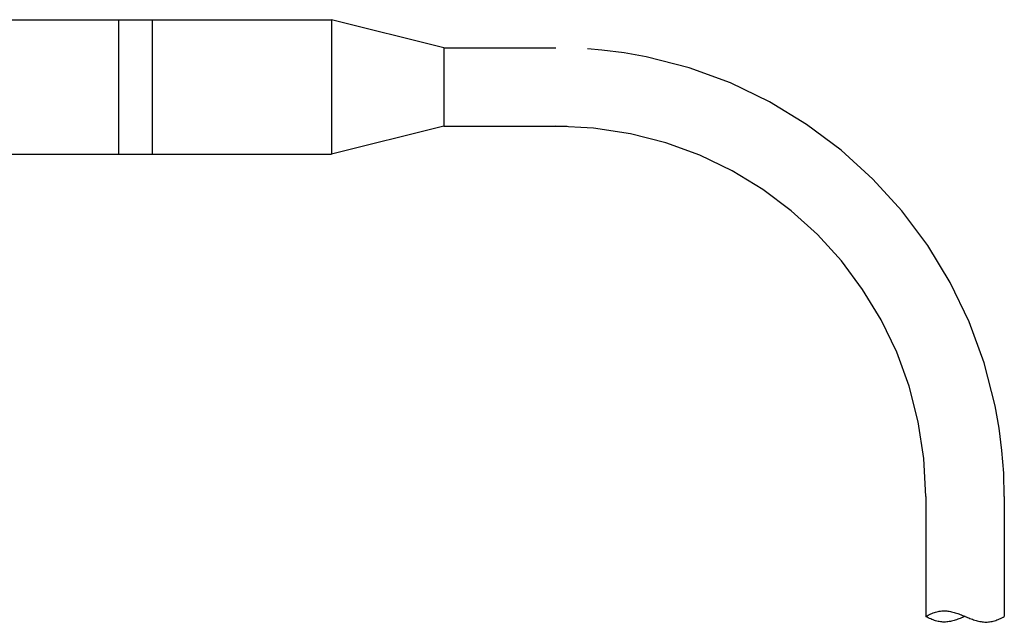
# Model space of a CAD drawing. Units: millimetres. Extents: x -59 to 76, y -54 to 60.
# Drawn here: x 31 to 48, y 10 to 21 of the extents above; entities that cross this region are included whole.
import ezdxf

# ---------------------------------------------------------------- set-up
doc = ezdxf.new("R2010")
doc.units = ezdxf.units.MM
doc.linetypes.add('CENTERLINE', pattern=[30, 12, -1.5, 3, -1.5, 12])
doc.layers.add('GAIKEI', color=7, linetype='Continuous')

msp = doc.modelspace()

# ---------------------------------------------------------------- linework, layer by layer
at = {"layer": 'GAIKEI', "color": 1, "linetype": 'CENTERLINE'}
for p, q in [((30.38142, 20.55803), (36.38142, 20.55803)), ((32.58142, 20.55803), (32.58142, 18.15803)), ((33.18142, 20.55803), (33.18142, 18.15803)), ((36.38142, 20.55803), (36.38142, 18.15803)), ((38.38142, 20.05803), (36.38142, 20.55803)), ((38.38142, 20.05803), (38.38142, 18.65803)), ((38.38142, 20.05803), (40.38142, 20.05803)), ((38.38142, 18.65803), (36.38142, 18.15803)), ((38.38142, 18.65803), (40.58142, 18.65803)), ((30.38142, 18.15803), (36.38142, 18.15803)), ((46.98142, 12.05803), (46.98142, 9.91706)), ((48.38142, 12.05803), (48.38142, 9.91706))]:
    msp.add_line(p, q, dxfattribs=at)
for radius in [8, 6.6]:
    msp.add_arc((40.38142, 12.05803), radius, 0, 90, dxfattribs=at)
for points in [[(46.98142, 9.91706), (47.09808, 9.98372), (47.33142, 10.05991), (47.68142, 9.91706), (48.03142, 9.7742), (48.26475, 9.85039), (48.38142, 9.91706)], [(47.68142, 9.91706), (47.56475, 9.86944), (47.33142, 9.7742), (47.09808, 9.85039), (46.98142, 9.91706)]]:
    msp.add_open_spline(points, degree=3, dxfattribs=at)

doc.saveas('drawing.dxf')
